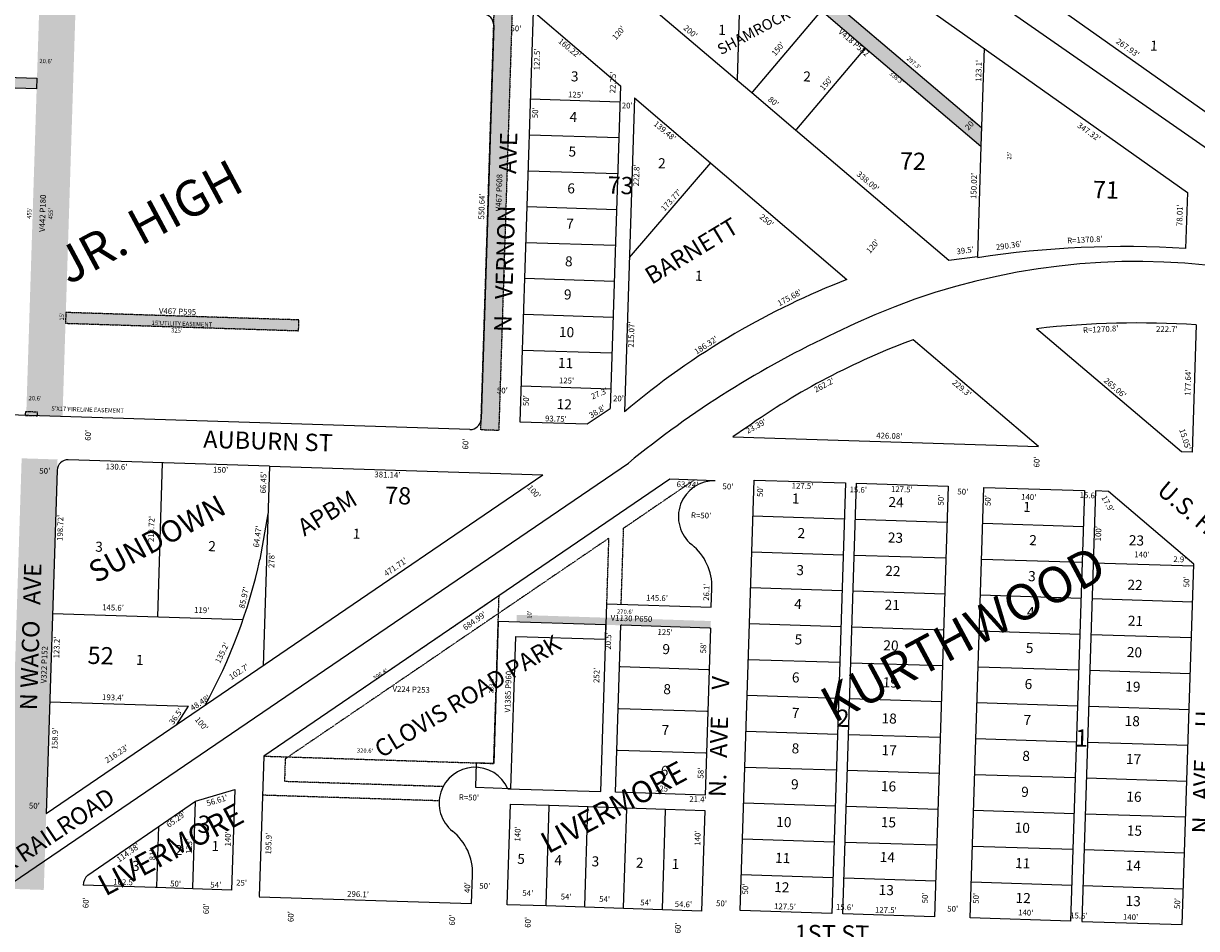
# Model space of a CAD drawing. Extents: x 942316 to 1895341, y 7278621 to 14567346.
# Drawn here: x 943357 to 944992, y 7280678 to 7281939 of the extents above; entities that cross this region are included whole.
import ezdxf
from ezdxf.enums import TextEntityAlignment as Align

# ---------------------------------------------------------------- set-up
doc = ezdxf.new("R2010")
doc.units = 0
doc.linetypes.add('DASHDOT', pattern=[1, 0.5, -0.25, 0, -0.25])
for name, color, linetype in [('10', 7, 'CONTINUOUS'), ('11', 7, 'CONTINUOUS'), ('13', 7, 'CONTINUOUS'), ('15', 7, 'CONTINUOUS'), ('19', 7, 'CONTINUOUS'), ('21', 7, 'CONTINUOUS'), ('22', 7, 'CONTINUOUS'), ('25', 7, 'CONTINUOUS'), ('27', 7, 'CONTINUOUS'), ('28', 7, 'CONTINUOUS'), ('6', 7, 'CONTINUOUS'), ('7', 7, 'CONTINUOUS')]:
    doc.layers.add(name, color=color, linetype=linetype)
doc.styles.add('ROMANC', font='ROMANC', dxfattribs={"height": 0.2})
doc.styles.add('ROMANS', font='ROMANS', dxfattribs={"height": 0.2})
doc.styles.add('txt', font='TXT', dxfattribs={"height": 0.2})

msp = doc.modelspace()

# ---------------------------------------------------------------- linework, layer by layer
at = {"layer": '21', "color": 7, "linetype": 'DASHDOT'}
for p, q in [((943359.941, 7281398.038), (943359.78, 7281393.041)), ((943359.78, 7281393.041), (943376.772, 7281392.498)), ((943376.932, 7281397.495), (943359.941, 7281398.038)), ((943376.772, 7281392.498), (943376.932, 7281397.495)), ((944292.144, 7281302.953), (944193.647, 7281235.834)), ((944173.191, 7281221.895), (943722.049, 7280914.472)), ((944170.279, 7281130.652), (944173.191, 7281221.895)), ((944190.269, 7281130.015), (944193.647, 7281235.834)), ((943722.049, 7280914.472), (943721.04, 7280882.859)), ((943942.055, 7280875.805), (943721.04, 7280882.859)), ((943936.523, 7280855.97), (943690.417, 7280863.827))]:
    msp.add_line(p, q, dxfattribs=at)
msp.add_lwpolyline([(944019.641, 7281371.973), (943994.653, 7281372.77), (944013.318, 7281957.472), (943717.869, 7281966.904), (943505.995, 7281978.669), (943430.655, 7281985.079), (943430.847, 7281991.076), (944029.489, 7281971.964), (944038.545, 7281964.17)], close=True, dxfattribs=at)
for points in [[(943415.85, 7281521.315), (943740.685, 7281510.945), (943741.163, 7281525.938), (943416.329, 7281536.308), (943415.85, 7281521.315)], [(944012.604, 7280908.069), (944020.063, 7281141.75), (943692.156, 7280918.305), (944012.594, 7280908.076)]]:
    msp.add_lwpolyline(points, dxfattribs=at)
for points in [[(943401.819, 7282022.018), (943381.23, 7282022.676), (943396.714, 7281862.099), (943376.124, 7281862.757)], [(943401.819, 7282022.018), (943381.718, 7281392.338), (943431.804, 7282021.061), (943411.702, 7281391.381)], [(944019.511, 7281371.977), (944039.75, 7282001.651), (943994.523, 7281372.78), (944014.761, 7282002.455)], [(944458.905, 7281965.671), (944691.642, 7281767.926), (944490.842, 7281963.988), (944692.455, 7281793.47)], [(942755.841, 7281882.558), (943376.124, 7281862.757), (942755.361, 7281867.565), (943375.646, 7281847.764)], [(943397.193, 7281877.091), (943382.675, 7281422.323), (943376.604, 7281877.748), (943362.086, 7281422.98)], [(943335.612, 7280733.475), (943354.756, 7281333.17), (943385.587, 7280731.88), (943404.73, 7281331.574)], [(944314.918, 7281096.488), (944044.456, 7281105.123), (944315.237, 7281106.483), (944044.775, 7281115.118)]]:
    msp.add_solid(points, dxfattribs=at)
at = {"layer": '25', "color": 212, "linetype": 'CONTINUOUS'}
for points in [[(942759.703, 7282003.576), (942755.841, 7281882.558), (943376.124, 7281862.757), (943375.646, 7281847.764), (942755.361, 7281867.565), (942755.202, 7281862.568), (942740.21, 7281863.046), (942744.731, 7282004.644)], [(944168.206, 7281081.163), (944168.844, 7281101.153), (944018.92, 7281105.938), (944012.604, 7280908.069), (943988.164, 7280908.856), (943987.078, 7280874.836), (944036.506, 7280873.258), (944043.27, 7281085.151)]]:
    msp.add_lwpolyline(points, close=True, dxfattribs=at)
for points in [[(943411.702, 7281391.381), (943361.129, 7281392.996), (943431.804, 7282021.061), (943381.23, 7282022.676)], [(943416.329, 7281536.308), (943741.163, 7281525.938), (943415.85, 7281521.315), (943740.685, 7281510.945)]]:
    msp.add_solid(points, dxfattribs=at)
at = {"layer": '27', "color": 32, "linetype": 'CONTINUOUS'}
for p, q in [((946639.985, 7280625.195), (943556.948, 7282774.95)), ((942367.948, 7280079.632), (944200.253, 7281326.466))]:
    msp.add_line(p, q, dxfattribs=at)
for centre, radius, start, end in [((944909.3711, 7280669.423192), 937.934297, 58.814311, 116.625239), ((945063.563952, 7280272.882965), 1362.109765, 114.947958, 129.331353)]:
    msp.add_arc(centre, radius, start, end, dxfattribs=at)
at = {"layer": '6', "color": 7, "linetype": 'CONTINUOUS'}
for p, q in [((945004.052, 7281816.008), (944782.612, 7281973.025)), ((944067.436, 7281956.275), (944049.17, 7281384.067)), ((944067.436, 7281956.275), (944189.174, 7281852.088)), ((944469.23, 7281956.893), (944530.36, 7281905)), ((944692.455, 7281793.47), (944491.015, 7281964.62)), ((944616.868, 7281960.493), (944979.343, 7281703.577)), ((944012.571, 7281936.381), (943994.939, 7281387.77)), ((944530.36, 7281905), (944691.642, 7281767.926)), ((944695.984, 7281904.416), (944691.643, 7281767.925)), ((944372.165, 7281842.331), (944351.842, 7281859.544)), ((944189.174, 7281852.088), (944174.831, 7281402.767)), ((944433.211, 7281790.441), (944372.165, 7281842.331)), ((944208.652, 7281835.418), (944194.682, 7281397.771)), ((944208.652, 7281835.418), (944504.559, 7281582.172)), ((944647.001, 7281608.691), (944433.211, 7281790.441)), ((944691.642, 7281767.926), (944686.741, 7281613.904)), ((944979.343, 7281703.577), (944976.862, 7281625.611)), ((944686.741, 7281613.904), (944647.001, 7281608.691)), ((944991.791, 7281519.154), (944986.142, 7281341.604)), ((944771.624, 7281349.452), (944597.164, 7281498.253)), ((944971.103, 7281342.098), (944769.16, 7281513.776)), ((943979.468, 7281373.259), (942492.813, 7281420.715)), ((944142.873, 7281381.076), (944174.831, 7281402.767)), ((944049.17, 7281384.067), (944142.873, 7281381.076)), ((944365.09, 7281376.217), (944345.761, 7281363.045)), ((944345.761, 7281363.045), (944771.624, 7281349.452)), ((944986.142, 7281341.604), (944971.103, 7281342.098)), ((943700.18, 7281322.144), (943419.723, 7281331.097)), ((943700.18, 7281322.144), (944081.126, 7281309.984)), ((943404.252, 7281316.583), (943388.982, 7280838.218)), ((943388.982, 7280838.218), (944081.126, 7281309.984)), ((944258.217, 7281304.035), (943692.156, 7280918.305)), ((944321.423, 7281302.018), (944258.216, 7281304.035)), ((944356.262, 7280703.23), (944375.405, 7281302.925)), ((944375.405, 7281302.925), (944502.84, 7281298.857)), ((944502.84, 7281298.857), (944483.698, 7280699.163)), ((944499.29, 7280698.665), (944518.432, 7281298.36)), ((944518.432, 7281298.36), (944645.867, 7281294.292)), ((944645.867, 7281294.292), (944626.724, 7280694.597)), ((944676.699, 7280693.002), (944695.841, 7281292.696)), ((944695.841, 7281292.696), (944835.77, 7281288.23)), ((944835.77, 7281288.23), (944816.628, 7280688.535)), ((944851.362, 7281287.733), (944832.22, 7280688.038)), ((944869.254, 7281287.161), (944851.362, 7281287.733)), ((944988.177, 7281185.715), (944869.254, 7281287.161)), ((944972.148, 7280683.571), (944988.177, 7281185.715)), ((944315.805, 7281126.007), (944316.637, 7281152.094)), ((944161.921, 7280868.787), (944170.279, 7281130.652)), ((944170.279, 7281130.652), (944315.805, 7281126.007)), ((944187.981, 7281042.506), (944189.829, 7281100.601)), ((944314.918, 7281096.488), (944313.069, 7281038.39)), ((944186.134, 7280984.41), (944187.981, 7281042.506)), ((944313.069, 7281038.39), (944311.222, 7280980.294)), ((944184.286, 7280926.314), (944186.134, 7280984.41)), ((944311.222, 7280980.294), (944309.374, 7280922.198)), ((943692.156, 7280918.305), (943685.906, 7280722.505)), ((944032.166, 7280872.928), (944161.921, 7280868.787)), ((944090.028, 7280849.785), (944144.063, 7280848.008)), ((944144.063, 7280848.008), (944198.102, 7280846.229)), ((944198.102, 7280846.229), (944252.139, 7280844.45)), ((943981.86, 7280713.052), (943983.136, 7280753.032)), ((943593.173, 7280733.525), (943543.146, 7280735.172)), ((943685.906, 7280722.499), (943981.86, 7280713.052)), ((944139.604, 7280707.779), (944085.568, 7280709.559)), ((944193.641, 7280705.999), (944139.604, 7280707.779)), ((944247.68, 7280704.22), (944193.641, 7280705.999)), ((944302.3, 7280702.421), (944247.68, 7280704.22)), ((944483.698, 7280699.163), (944356.262, 7280703.23)), ((944626.724, 7280694.597), (944499.29, 7280698.665)), ((944816.628, 7280688.535), (944676.699, 7280693.002)), ((944832.22, 7280688.038), (944972.148, 7280683.571))]:
    msp.add_line(p, q, dxfattribs=at)
for points in [[(944351.842, 7281859.544), (944217.721, 7281973.577), (944355.325, 7281969.067)], [(944309.374, 7280922.198), (944307.525, 7280864.102), (944182.439, 7280868.218), (944184.286, 7280926.314)], [(943446.899, 7280752.498), (943597.125, 7280855.475), (943651.67, 7280871.675)], [(943651.649, 7280871.669), (943647.203, 7280731.746), (943593.173, 7280733.525)], [(944085.568, 7280709.559), (944031.534, 7280711.337), (944035.992, 7280851.564), (944090.028, 7280849.785)], [(944252.139, 7280844.45), (944306.761, 7280842.652), (944302.3, 7280702.421)], [(943543.146, 7280735.172), (943540.645, 7280735.255), (943440.593, 7280738.549)]]:
    msp.add_lwpolyline(points, dxfattribs=at)
for centre, radius, start, end in [((943997.578352, 7281936.862752), 15, 358.159178, 88.171706), ((944892.940117, 7280257.384263), 1370.797812, 86.490089, 98.653247), ((944898.581221, 7280567.465859), 1088.522412, 111.2218, 120.333378), ((944911.051117, 7280250.924263), 1270.797812, 86.357256, 96.410717), ((944898.581221, 7280567.465859), 1088.522412, 120.333378, 130.289947), ((944937.146033, 7280570.038207), 988.52, 110.116539, 125.359128), ((943979.946302, 7281388.25201), 15, 268.1717, 358.159139), ((943419.244355, 7281316.104162), 15, 88.1717, 178.1717), ((944319.998952, 7281251.906519), 50, 88.371736, 231.245886), ((944241.675945, 7281154.487074), 75, 358.1717, 51.171933), ((943986.419914, 7280852.747149), 50, 23.804525, 231.245886), ((943908.174286, 7280755.424104), 75, 358.1717, 51.171933), ((943460.58283, 7280737.911352), 20, 133.1717, 178.1717)]:
    msp.add_arc(centre, radius, start, end, dxfattribs=at)
at = {"layer": '7', "color": 7, "linetype": 'CONTINUOUS'}
for p, q in [((944355.277, 7281967.564), (944351.888, 7281861.046)), ((944468.014, 7281955.429), (944373.381, 7281843.796)), ((944529.144, 7281903.535), (944434.426, 7281791.906)), ((944530.36, 7281905), (944529.144, 7281903.535)), ((944351.888, 7281861.046), (944351.842, 7281859.544)), ((944373.381, 7281843.796), (944372.165, 7281842.331)), ((944063.528, 7281833.838), (944188.464, 7281829.849)), ((944061.932, 7281783.863), (944186.869, 7281779.875)), ((944434.426, 7281791.906), (944433.211, 7281790.441)), ((944314.621, 7281744.726), (944201.543, 7281612.732)), ((944060.337, 7281733.888), (944185.273, 7281729.9)), ((944058.742, 7281683.914), (944183.678, 7281679.926)), ((944057.147, 7281633.939), (944182.083, 7281629.951)), ((944055.551, 7281583.965), (944180.488, 7281579.977)), ((944053.956, 7281533.99), (944178.892, 7281530.002)), ((944052.361, 7281484.016), (944177.298, 7281480.027)), ((944050.766, 7281434.041), (944175.702, 7281430.053)), ((943544.405, 7281112.287), (943551.256, 7281326.898)), ((943700.18, 7281322.144), (943691.311, 7281044.286)), ((943698.06, 7281255.728), (943686.732, 7281192.261)), ((944373.809, 7281252.951), (944501.244, 7281248.883)), ((944516.837, 7281248.385), (944644.272, 7281244.318)), ((944694.247, 7281242.722), (944834.175, 7281238.256)), ((944372.215, 7281202.976), (944499.65, 7281198.908)), ((944515.241, 7281198.411), (944642.676, 7281194.343)), ((944692.651, 7281192.747), (944832.58, 7281188.281)), ((944848.172, 7281187.784), (944988.1, 7281183.316)), ((944370.619, 7281153.002), (944498.054, 7281148.934)), ((944513.647, 7281148.436), (944641.082, 7281144.368)), ((944691.056, 7281142.773), (944830.985, 7281138.306)), ((944846.577, 7281137.809), (944986.506, 7281133.342)), ((943397.88, 7281116.965), (943663.344, 7281108.491)), ((944191.329, 7281100.552), (944189.829, 7281100.601)), ((944313.416, 7281096.537), (944191.329, 7281100.552)), ((944314.918, 7281096.488), (944313.416, 7281096.537)), ((944369.024, 7281103.027), (944496.459, 7281098.959)), ((944512.051, 7281098.462), (944639.486, 7281094.394)), ((944689.461, 7281092.798), (944829.389, 7281088.332)), ((944844.981, 7281087.835), (944984.91, 7281083.367)), ((944189.483, 7281042.455), (944187.981, 7281042.506)), ((944311.569, 7281038.44), (944189.483, 7281042.455)), ((944367.429, 7281053.052), (944494.864, 7281048.984)), ((944510.456, 7281048.487), (944637.891, 7281044.419)), ((944687.866, 7281042.824), (944827.795, 7281038.357)), ((944313.069, 7281038.39), (944311.569, 7281038.44)), ((944843.387, 7281037.86), (944983.315, 7281033.393)), ((943393.949, 7280993.828), (943587.251, 7280987.657)), ((944365.834, 7281003.078), (944493.269, 7280999.01)), ((944508.861, 7280998.513), (944636.296, 7280994.445)), ((944686.27, 7280992.849), (944826.199, 7280988.383)), ((943571.14, 7280962.378), (943587.251, 7280987.657)), ((944187.634, 7280984.36), (944186.134, 7280984.41)), ((944309.72, 7280980.343), (944187.634, 7280984.36)), ((944311.222, 7280980.294), (944309.72, 7280980.343)), ((944841.791, 7280987.885), (944981.72, 7280983.418)), ((944364.238, 7280953.103), (944491.673, 7280949.035)), ((944507.265, 7280948.538), (944634.701, 7280944.47)), ((944684.675, 7280942.874), (944824.604, 7280938.408)), ((944185.787, 7280926.264), (944184.286, 7280926.314)), ((944307.873, 7280922.247), (944185.787, 7280926.264)), ((944840.196, 7280937.911), (944980.125, 7280933.444)), ((944309.374, 7280922.198), (944307.873, 7280922.247)), ((944362.644, 7280903.129), (944490.078, 7280899.061)), ((944505.67, 7280898.564), (944633.105, 7280894.496)), ((944683.08, 7280892.9), (944823.009, 7280888.434)), ((944838.6, 7280887.936), (944978.529, 7280883.469)), ((944085.616, 7280711.061), (944089.979, 7280848.283)), ((944089.979, 7280848.283), (944090.028, 7280849.785)), ((944139.652, 7280709.282), (944144.017, 7280846.506)), ((944144.017, 7280846.506), (944144.063, 7280848.008)), ((944193.69, 7280707.502), (944198.053, 7280844.726)), ((944198.053, 7280844.726), (944198.102, 7280846.229)), ((944252.091, 7280842.947), (944252.139, 7280844.45)), ((944361.048, 7280853.154), (944488.483, 7280849.086)), ((944504.075, 7280848.589), (944631.511, 7280844.521)), ((944247.726, 7280705.721), (944252.091, 7280842.947)), ((944681.485, 7280842.925), (944821.414, 7280838.459)), ((944837.006, 7280837.962), (944976.935, 7280833.494)), ((944359.452, 7280803.18), (944486.888, 7280799.112)), ((944502.48, 7280798.614), (944629.915, 7280794.546)), ((944679.889, 7280792.951), (944819.818, 7280788.484)), ((944835.41, 7280787.987), (944975.339, 7280783.52)), ((944357.857, 7280753.205), (944485.292, 7280749.137)), ((944500.884, 7280748.64), (944628.32, 7280744.572)), ((944678.295, 7280742.976), (944818.222, 7280738.51)), ((944833.815, 7280738.013), (944973.744, 7280733.545)), ((944085.568, 7280709.559), (944085.616, 7280711.061)), ((944139.604, 7280707.779), (944139.652, 7280709.282)), ((944193.641, 7280705.999), (944193.69, 7280707.502)), ((944247.68, 7280704.22), (944247.726, 7280705.721))]:
    msp.add_line(p, q, dxfattribs=at)
for points in [[(943593.173, 7280733.525), (943593.221, 7280735.028), (943597.048, 7280855.452)], [(943543.146, 7280735.172), (943543.193, 7280736.674), (943545.851, 7280820.302)]]:
    msp.add_lwpolyline(points, dxfattribs=at)
msp.add_arc((942952.632556, 7281352.061579), 751.291395, 331.118842, 347.719308, dxfattribs=at)

# ---------------------------------------------------------------- texts
at = {"layer": '10', "color": 134, "linetype": 'CONTINUOUS', "style": 'txt'}
for s, height, rotation, p in [('1', 14.02, 358.122328, (944932.610502, 7281906.182889)), ('3', 13.999, 358.1717, (944125.436947, 7281863.412996)), ('4', 13.999, 358.1717, (944123.633778, 7281806.960436)), ('5', 13.999, 358.1717, (944122.111947, 7281758.717996)), ('72', 24.056, 358.274428, (944596.712044, 7281744.030119)), ('2', 13.999, 358.1717, (944246.894947, 7281742.405996)), ('6', 13.999, 358.1717, (944120.453115, 7281707.398525)), ('73', 24.07, 358.276386, (944189.339859, 7281710.290456)), ('71', 24.047, 358.275653, (944865.684612, 7281704.154988)), ('7', 13.999, 358.1717, (944118.883919, 7281658.131241)), ('8', 13.999, 358.1717, (944117.212947, 7281605.783996)), ('1', 13.999, 358.1717, (944298.402209, 7281585.615119)), ('9', 13.999, 358.1717, (944115.739115, 7281559.596525)), ('10', 13.999, 358.1717, (944114.127674, 7281507.247575)), ('11', 13.999, 358.1717, (944112.758909, 7281464.137943)), ('12', 13.999, 358.1717, (944110.910646, 7281406.659788)), ('78', 24.08, 358.292914, (943879.301708, 7281278.133139)), (' 1', 14.018, 358.117797, (944431.334236, 7281275.437521)), ('24', 14.019, 358.117783, (944573.263751, 7281270.214027)), (' 1', 14.019, 358.117797, (944753.599269, 7281263.784488)), ('2 ', 14.018, 358.117453, (944443.426946, 7281227.069455)), ('1', 14.016, 358.117414, (943821.434031, 7281226.287714)), ('23', 14.019, 358.117439, (944572.41097, 7281220.825827)), ('2 ', 14.019, 358.117453, (944766.334979, 7281217.226454)), ('23', 14.02, 358.117519, (944908.29696, 7281217.031811)), ('3', 14.015, 358.117208, (943462.528716, 7281208.173127)), ('2', 14.016, 358.117247, (943620.053711, 7281208.92713)), ('3 ', 14.018, 358.117108, (944441.786985, 7281175.549383)), ('22', 14.019, 358.117094, (944568.78101, 7281174.393755)), ('3 ', 14.019, 358.117108, (944764.740018, 7281167.140383)), ('22', 14.02, 358.117094, (944906.322009, 7281155.006723)), ('4 ', 14.018, 358.116764, (944438.852728, 7281128.380204)), ('21', 14.019, 358.11675, (944567.996391, 7281127.152315)), ('4 ', 14.019, 358.116764, (944763.14676, 7281117.054171)), ('21', 14.02, 358.11675, (944906.878391, 7281104.851283)), ('9 ', 14.018, 358.116331, (944255.094375, 7281065.470432)), ('5 ', 14.018, 358.116422, (944439.432065, 7281078.944241)), ('20', 14.019, 358.116408, (944566.197119, 7281070.61442)), ('5 ', 14.019, 358.116422, (944761.552098, 7281066.96824)), ('52', 24.093, 358.301975, (943464.803114, 7281055.251845)), ('1', 14.015, 358.116139, (943519.367186, 7281050.562693)), ('20', 14.02, 358.116408, (944905.491119, 7281061.21642)), ('6 ', 14.018, 358.116078, (944435.597404, 7281026.061382)), ('19', 14.019, 358.116064, (944565.27465, 7281019.074084)), ('6 ', 14.019, 358.116078, (944759.959436, 7281016.880348)), ('8 ', 14.017, 358.115906, (944256.414093, 7281009.7042)), ('19', 14.02, 358.116064, (944903.24965, 7281013.303084)), ('7 ', 14.018, 358.115733, (944435.461096, 7280976.646138)), ('2', 24.061, 358.304667, (944499.173381, 7280967.966517)), ('18', 14.018, 358.115719, (944563.681479, 7280968.988179)), ('7 ', 14.019, 358.115733, (944758.365128, 7280966.796072)), ('7 ', 14.017, 358.115522, (944253.980087, 7280952.644095)), ('18', 14.02, 358.115719, (944902.439511, 7280965.344113)), ('1', 24.05, 358.304911, (944831.95505, 7280940.411746)), ('8 ', 14.018, 358.115389, (944435.240184, 7280927.238026)), ('17', 14.018, 358.115375, (944563.70449, 7280924.593313)), ('8 ', 14.019, 358.115389, (944756.687217, 7280916.712025)), ('17', 14.02, 358.115375, (944904.336522, 7280912.27628)), ('6 ', 14.017, 358.115125, (944252.795482, 7280895.933226)), ('9 ', 14.018, 358.115047, (944434.364523, 7280877.131177)), ('16', 14.018, 358.115033, (944562.827739, 7280874.484954)), ('9 ', 14.019, 358.115047, (944755.095556, 7280866.627144)), ('16', 14.02, 358.115033, (944904.824771, 7280859.96992)), ('3', 24, 358.1717, (943608.924764, 7280820.304635)), ('10', 14.018, 358.114703, (944416.912629, 7280824.683854)), ('15', 14.018, 358.114689, (944562.6686, 7280824.356009)), ('10', 14.019, 358.114703, (944749.20066, 7280816.680787)), ('15', 14.02, 358.114689, (944905.471632, 7280812.682943)), ('1', 13.999, 358.1717, (943624.582209, 7280791.226119)), ('2', 13.999, 358.1717, (943573.383947, 7280785.650996)), ('5 ', 14.017, 358.114344, (944052.868273, 7280773.217875)), ('4 ', 14.017, 358.114344, (944104.650974, 7280771.513712)), ('3 ', 14.017, 358.114344, (944156.437273, 7280769.808875)), ('11', 14.018, 358.114358, (944415.319984, 7280774.59969)), ('14', 14.018, 358.114344, (944561.12146, 7280775.706028)), ('3', 13.999, 358.1717, (943513.852947, 7280763.523996)), ('2 ', 14.017, 358.114344, (944218.228273, 7280767.772875)), ('1 ', 14.018, 358.114344, (944268.013547, 7280766.135035)), ('11', 14.019, 358.114358, (944749.779016, 7280767.241657)), ('14', 14.02, 358.114344, (944903.925493, 7280764.030027)), ('12', 14.018, 358.114014, (944414.023679, 7280733.837898)), ('13', 14.018, 358.114, (944559.663681, 7280729.923896)), ('12', 14.019, 358.114014, (944750.391711, 7280718.825865)), ('13', 14.019, 358.114, (944903.785713, 7280714.615862))]:
    msp.add_text(s, height=height, rotation=rotation, dxfattribs=at).set_placement(p, align=Align.MIDDLE)
at = {"layer": '11', "color": 7, "linetype": 'CONTINUOUS', "style": 'txt'}
for s, height, rotation, p in [("50'", 8.025, 358.267872, (944043.562867, 7281931.024902)), ("120'", 8.014, 49.691597, (944187.547037, 7281925.225157)), ("200'", 8.014, 319.835872, (944286.187024, 7281926.85972)), ('1', 14.018, 358.12225, (944330.839479, 7281928.245919)), ("160.22'", 8, 320.1717, (944117.625988, 7281903.610142)), ("150'", 8.012, 49.740886, (944409.664974, 7281902.96862)), ("267.93'", 8.01, 324.854275, (944895.71732, 7281904.095871)), ("122.5'", 8, 88.1717, (944073.856846, 7281888.859334)), ("123.1'", 8.003, 88.245594, (944689.456949, 7281873.010636)), ("22.25'", 8, 88.1717, (944179.660086, 7281856.712612)), ('2', 14.019, 358.121867, (944449.303223, 7281863.28446)), ("150'", 8.012, 49.718153, (944476.892696, 7281854.775702)), ("125'", 8, 358.1717, (944126.803397, 7281838.710091)), ("20'", 8, 359.1717, (944198.61882, 7281823.555717)), ("80'", 8.013, 319.835869, (944401.852919, 7281829.256393)), ("50'", 8, 88.1717, (944071.48651, 7281814.608728)), ("139.48'", 8, 320.1717, (944250.567476, 7281788.400953)), ("20'", 8.009, 45.956944, (944677.294581, 7281797.160444)), ("347.32'", 8.023, 324.671664, (944841.657105, 7281786.934468)), ("222.8'", 8, 88.1717, (944212.507086, 7281727.231612)), ("338.09'", 8.011, 319.835872, (944533.459976, 7281718.22859)), ("150.02'", 8.003, 88.245586, (944682.791928, 7281712.662126)), ('73', 24.07, 358.276386, (944189.339859, 7281710.290456)), ("550.64'", 8, 88.1717, (943996.877651, 7281684.027593)), ("173.77'", 8, 47.1717, (944260.735438, 7281692.131907)), ("78.01'", 8.023, 88.1717, (944969.625511, 7281671.913691)), ("250'", 8, 320.1717, (944392.379919, 7281663.719374)), ("120'", 8.012, 49.704314, (944541.644571, 7281627.836534)), ("39.5'", 8.018, 7.605931, (944669.666019, 7281621.797028)), ("290.36'", 8.023, 8.033347, (944730.683582, 7281628.620189)), ("R=1370.8'", 8.023, 3.07415, (944836.557254, 7281636.66541)), ("175.68'", 8, 28.1717, (944425.364107, 7281556.073511)), ("215.07'", 8, 88.1717, (944205.431463, 7281505.557298)), ("R=1270.8'", 8.023, 3.191575, (944858.600729, 7281511.937525)), ("222.7'", 8.023, 359.328606, (944950.799656, 7281512.149404)), ("186.32'", 8, 33.1717, (944308.995667, 7281489.925604)), ("177.64'", 8.023, 88.1717, (944981.120489, 7281438.552617)), ("125'", 8, 358.1717, (944114.090397, 7281440.461091)), ("262.2'", 8, 28.1717, (944473.60077, 7281434.308401)), ("229.3'", 8, 320.1717, (944664.309671, 7281429.935389)), ("265.06'", 8.023, 319.630994, (944877.966232, 7281430.647628)), ("50'", 8.025, 358.288375, (944024.689535, 7281426.564392)), ("50'", 8, 88.1717, (944058.68351, 7281413.533728)), ("27.3'", 8, 23.1717, (944160.305817, 7281422.568783)), ("20'", 8, 359.1717, (944186.48182, 7281415.470717)), ("38.8'", 8, 31.1717, (944157.392458, 7281397.55606)), ("93.75'", 8, 358.1717, (944099.299693, 7281387.281987)), ("23.39'", 8, 28.1717, (944378.61877, 7281377.086401)), ("60'", 8.01, 88.240192, (943448.309419, 7281365.213545)), ("426.08'", 8, 358.1717, (944563.874593, 7281363.506349)), ("15.05'", 8.023, 288.1717, (944975.335326, 7281359.317701)), ("60'", 8.007, 88.242494, (943974.297912, 7281353.014367)), ("60'", 8.003, 88.245942, (944770.365215, 7281327.976084)), ("50'", 8.032, 358.292144, (943386.956406, 7281314.642793)), ("130.6'", 8.031, 358.291614, (943487.000689, 7281320.411085)), ("150'", 8.029, 358.291614, (943631.942231, 7281316.100549)), ("66.45'", 8.009, 88.241306, (943692.641884, 7281299.439705)), ("381.14'", 8.026, 358.291547, (943864.502274, 7281309.207862)), ("100'", 8.011, 310.757253, (944068.089339, 7281285.88475)), ("63.24'", 8, 358.1717, (944282.630613, 7281295.632946)), ("50'", 8.022, 358.291806, (944339.063284, 7281292.930095)), ("50'", 8.005, 88.244261, (944384.806377, 7281286.848103)), ("127.5'", 8.021, 358.291669, (944442.993404, 7281293.795219)), ("15.6'", 8.005, 358.244783, (944520.642985, 7281288.411624)), ("127.5'", 8.019, 358.291669, (944581.351406, 7281289.049368)), ("50'", 8.018, 358.292403, (944666.352188, 7281285.684317)), ("15.6'", 8.003, 358.246242, (944841.322895, 7281280.578077)), ("50'", 8.004, 88.245319, (944636.866167, 7281275.004035)), ("50'", 8.003, 88.245658, (944702.298079, 7281274.280014)), ("140'", 8.017, 358.291669, (944758.201972, 7281278.179436)), ("17.9'", 8.016, 298.291669, (944867.495912, 7281269.377647)), ("198.72'", 8.01, 88.240072, (943409.557771, 7281236.229573)), ("R=50'", 8.022, 358.293403, (944301.627944, 7281252.582082)), ("213.72'", 8.01, 88.24065, (943536.575381, 7281234.68745)), ("64.47'", 8.009, 82.241275, (943684.397651, 7281224.017406)), ("100'", 8.003, 88.246333, (944856.300062, 7281228.130775)), ("278'", 8.009, 88.241389, (943704.028831, 7281190.902432)), ("471.71'", 8.024, 34.319042, (943876.299009, 7281180.915352)), ("140'", 8.015, 358.295531, (944915.982728, 7281198.096398)), ("2.9'", 8.015, 358.294797, (944968.82418, 7281191.426436)), ("26.1'", 8, 88.1717, (944310.087166, 7281146.698467)), ("50'", 8.002, 88.246847, (944979.114815, 7281160.996907)), ("85.97'", 8.009, 77.241169, (943665.498151, 7281138.802366)), ("145.6'", 8, 358.1717, (944240.224334, 7281137.583154)), ("145.6'", 8.031, 358.298817, (943481.998154, 7281124.211782)), ("119'", 8.03, 358.298817, (943605.676498, 7281120.558976)), ("684.99'", 8, 35.1717, (943986.40274, 7281105.953209)), ("20.5'", 8.006, 88.243378, (944173.303126, 7281078.684361)), ("125'", 8.023, 358.299592, (944251.476653, 7281089.939557)), ("123.2'", 8.023, 88.1717, (943404.541511, 7281069.554691)), ("135.2'", 8.016, 63.763458, (943635.021567, 7281061.756405)), ("58'", 8.006, 88.243917, (944305.827448, 7281069.059141)), ("102.7'", 8.027, 33.315672, (943658.036324, 7281034.926981)), ("252'", 8, 88.1717, (944156.945149, 7281030.757675)), ("193.4'", 8.031, 358.303894, (943481.931846, 7280998.989414)), ("48.48'", 8.027, 33.315672, (943604.106178, 7280991.738732)), ("36.5'", 8.02, 54.535561, (943570.647175, 7280973.094596)), ("100'", 8.014, 310.770122, (943604.676192, 7280962.80684)), ("158.9'", 8.011, 88.240072, (943402.063881, 7280942.649507)), ("216.23'", 8.029, 33.315636, (943487.617065, 7280920.629054)), ("58'", 8.006, 88.243922, (944302.148447, 7280894.60614)), ("125'", 8.023, 358.307781, (944247.954131, 7280872.118324)), ("56.61'", 8.028, 16.592931, (943627.346494, 7280855.637265)), ("R=50'", 8.026, 358.308911, (943978.084051, 7280859.748458)), ("21.4'", 8.023, 358.308578, (944297.298118, 7280857.205265)), ("50'", 8.032, 358.309786, (943372.461258, 7280848.127798)), ("65.29'", 8.027, 36.241342, (943570.493339, 7280829.533999)), ("140'", 8.01, 88.241117, (943643.175271, 7280803.017088)), ("140'", 8.008, 88.242819, (944046.949807, 7280809.835951)), ("140'", 8.006, 88.243917, (944297.719445, 7280804.109853)), ("114.38'", 8.028, 35.531333, (943503.702944, 7280782.889767)), ("123'", 8.01, 88.240881, (943589.213503, 7280792.504177)), ("195.9'", 8, 88.1717, (943699.895754, 7280796.341527)), ("81'", 8.01, 88.240656, (943538.076562, 7280780.55108)), ("102.5'", 8.031, 358.314047, (943497.604245, 7280741.706619)), ("25'", 8.01, 358.2412, (943661.170375, 7280740.874935)), ("50'", 8.03, 358.314047, (943569.291952, 7280739.606583)), ("54'", 8.03, 358.314047, (943625.285856, 7280737.954051)), ("296.1'", 8, 358.1717, (943823.564527, 7280724.978246)), ("40'", 8, 88.1717, (943976.89654, 7280735.100631)), ("50'", 8.026, 358.313639, (944000.144922, 7280736.425661)), ("54'", 8.025, 358.314036, (944060.113771, 7280726.417227)), ("50'", 8.006, 88.244244, (944364.322411, 7280733.163134)), ("60'", 8.011, 88.240306, (943445.141462, 7280714.062568)), ("54'", 8.024, 358.314169, (944113.556763, 7280721.424309)), ("54'", 8.024, 358.314236, (944167.141759, 7280718.093321)), ("54'", 8.023, 358.314106, (944224.399768, 7280713.272328)), ("54.6'", 8.023, 358.314036, (944276.993243, 7280710.859406)), ("50'", 8.022, 358.313503, (944330.064874, 7280712.135786)), ("127.5'", 8.021, 358.314103, (944418.541047, 7280707.767433)), ("50'", 8.005, 88.245319, (944614.694198, 7280720.777035)), ("50'", 8.004, 88.245653, (944685.72608, 7280720.195014)), ("50'", 8.003, 88.246839, (944966.371878, 7280712.943937)), ("60'", 8.01, 88.241042, (943612.934278, 7280705.62249)), ("60'", 8.009, 88.241478, (943730.903174, 7280694.723432)), ("15.6'", 8.005, 358.244775, (944501.668985, 7280706.780622)), ("127.5'", 8.02, 358.314103, (944559.081048, 7280702.900521)), ("50'", 8.019, 358.312372, (944652.286919, 7280704.513683)), ("140'", 8.018, 358.314103, (944754.024575, 7280699.273277)), ("15.6'", 8.003, 358.246242, (944828.084895, 7280695.010077)), ("140'", 8.016, 358.314103, (944900.151548, 7280693.050396)), ("60'", 8.008, 88.242464, (943955.791979, 7280689.861368)), ("60'", 8.008, 88.242925, (944061.247902, 7280686.760338)), ("60'", 8.006, 88.243842, (944270.392688, 7280678.858249))]:
    msp.add_text(s, height=height, rotation=rotation, dxfattribs=at).set_placement(p, align=Align.MIDDLE)
at = {"layer": '13', "color": 14, "linetype": 'CONTINUOUS', "style": 'ROMANS'}
for s, rotation, p in [('V418 P582', 319.1716, (944513.822728, 7281911.563261)), ('V467 P608', 88.1716, (944021.002503, 7281703.198144)), ('V442 P180', 88.1716, (943384.905618, 7281674.498983)), ('V467 P595', 358.1716, (943572.003139, 7281536.689177)), ('V1130 P650', 358.1716, (944204.565946, 7281109.015758)), ('V322 P152', 88.1716, (943387.174503, 7281045.642144)), ('V1385 P960', 88.1716, (944033.660242, 7281007.984946)), ('V224 P253', 358.1716, (943897.565144, 7281010.196497))]:
    msp.add_text(s, height=8, rotation=rotation, dxfattribs=at).set_placement(p, align=Align.MIDDLE)
at = {"layer": '15', "color": 30, "linetype": 'CONTINUOUS', "style": 'ROMANC'}
for s, height, rotation, p in [('SHAMROCK', 15.034, 28.211697, (944375.617433, 7281925.85208)), ('JR. HIGH', 50.187, 28.198306, (943534.936564, 7281657.259937)), ('BARNETT', 24, 31.1717, (944289.895913, 7281619.517236)), ('APBM', 24, 31.1717, (943782.13531, 7281254.478719)), ('SUNDOWN', 30.107, 28.218483, (943545.08214, 7281217.715643)), ('KURTHWOOD', 50.112, 28.241375, (944669.630546, 7281082.666645)), ('CLOVIS ROAD PARK', 24, 31.1717, (943977.919676, 7280999.050366)), ('LIVERMORE', 30.071, 28.216269, (944181.232213, 7280843.882472)), ('LIVERMORE', 30.071, 28.216269, (943564.083213, 7280784.803472))]:
    msp.add_text(s, height=height, rotation=rotation, dxfattribs=at).set_placement(p, align=Align.MIDDLE)
at = {"layer": '19', "color": 1, "linetype": 'CONTINUOUS', "style": 'ROMANC'}
for s, height, rotation, p in [('N   VERNON      AVE', 24.02, 88.242711, (944032.48221, 7281648.176082)), ('AUBURN ST', 24.121, 358.290092, (943698.025314, 7281354.125459)), ('U.S. HWY     NO. 84', 24.012, 319.514203, (945046.162351, 7281202.569557)), ('N WACO   AVE', 24.032, 88.239925, (943370.365875, 7281084.644379)), ('N.   AVE     V', 24.017, 88.244106, (944329.57208, 7280945.305776)), ('N   AVE      U', 24.006, 88.247081, (945003.311296, 7280896.060272)), ('1ST ST', 24.123, 359.315294, (944483.995382, 7280667.657475))]:
    msp.add_text(s, height=height, rotation=rotation, dxfattribs=at).set_placement(p, align=Align.MIDDLE)
at = {"layer": '22', "color": 3, "linetype": 'CONTINUOUS'}
for s, rotation, style, p in [("297.3'", 319.1716, 'ROMANS', (944597.644125, 7281883.397281)), ("20.6'", 358.1716, 'ROMANS', (943388.4401, 7281885.688692)), ("338.3'", 319.1716, 'ROMANS', (944573.528125, 7281862.515281)), ("25'", 88.1716, 'ROMANS', (944731.686871, 7281754.888155)), ("455'", 88.1716, 'ROMANS', (943366.136589, 7281674.724627)), ("455'", 88.1716, 'ROMANS', (943396.001589, 7281673.966627)), ("15'", 88.1716, 'ROMANS', (943411.470871, 7281530.662155)), ("15'UTILITY EASEMENT", 358.1716, 'ROMANS', (943578.046207, 7281519.952726)), ("325'", 358.1716, 'ROMANS', (943570.981627, 7281510.571411)), ("20.6'", 358.1716, 'ROMANS', (943373.4491, 7281416.065692)), ("5'X17'FIRELINE EASEMENT", 358.1717, 'txt', (943446.762087, 7281400.23007)), ("270.6'", 358.1716, 'ROMANS', (944195.797572, 7281118.634974)), ("10'", 88.1716, 'ROMANS', (944063.154871, 7281115.283155)), ("396.8'", 32.1716, 'ROMANS', (943855.075945, 7281031.55568)), ("233.8'", 88.1716, 'ROMANS', (944010.236026, 7281017.061572)), ("320.6'", 358.1716, 'ROMANS', (943833.249572, 7280925.131974))]:
    msp.add_text(s, height=6, rotation=rotation, dxfattribs=dict(at, style=style)).set_placement(p, align=Align.MIDDLE)
at = {"layer": '28', "color": 32, "linetype": 'CONTINUOUS', "style": 'ROMANC'}
msp.add_text('SEAGRAVES WHITEFACE  AND LUBBOCK RAILROAD', height=24.113, rotation=33.722172, dxfattribs=at).set_placement((943161.369194, 7280648.932813), align=Align.MIDDLE)

doc.saveas('drawing.dxf')
